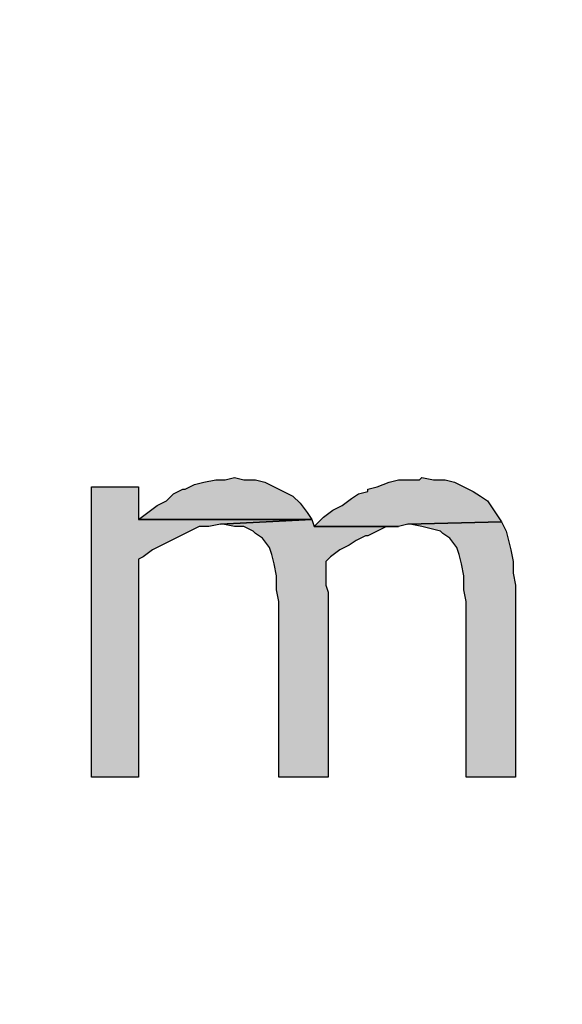
# Model space of a CAD drawing. Units: millimetres. Extents: x -101 to 96, y -144 to 140.
# Drawn here: x 33 to 43, y 28 to 46 of the extents above; entities that cross this region are included whole.
import ezdxf

# ---------------------------------------------------------------- set-up
doc = ezdxf.new("R2010")
doc.units = ezdxf.units.MM
doc.header["$MEASUREMENT"] = 0
doc.layers.add('Ebene 1', color=7, linetype='Continuous')

msp = doc.modelspace()

# ---------------------------------------------------------------- hatches: boundary and pattern name
at = {"layer": 'Ebene 1', "true_color": 0x000000}
h = msp.add_hatch(color=18, dxfattribs=at)
edge = h.paths.add_edge_path()
edge.add_spline(control_points=[(36.6113, 37.6909), (36.6113, 37.6909), (36.4419, 37.6486), (36.4419, 37.6486), (36.4419, 37.6486), (36.2726, 37.6486), (36.2726, 37.6486), (36.2726, 37.6486), (36.0609, 37.6062), (36.0609, 37.6062), (36.0609, 37.6062), (35.8916, 37.5639), (35.8916, 37.5639), (35.8916, 37.5639), (35.7223, 37.4792), (35.7223, 37.4792), (35.7223, 37.4792), (35.6799, 37.4792), (35.6799, 37.4792), (35.6799, 37.4792), (35.5106, 37.3946), (35.5106, 37.3946), (35.5106, 37.3946), (35.3836, 37.2676), (35.3836, 37.2676), (35.3836, 37.2676), (35.2143, 37.1829), (35.2143, 37.1829), (35.2143, 37.1829), (35.0449, 37.0559), (35.0449, 37.0559), (35.0449, 37.0559), (34.8756, 36.9289), (34.8756, 36.9289), (34.8756, 36.9289), (38.0083, 36.9289), (38.0083, 36.9289), (38.0083, 36.9289), (37.9236, 37.0559), (37.9236, 37.0559), (37.9236, 37.0559), (37.7966, 37.2252), (37.7966, 37.2252), (37.7966, 37.2252), (37.6696, 37.3522), (37.6696, 37.3522), (37.6696, 37.3522), (37.5003, 37.4369), (37.5003, 37.4369), (37.5003, 37.4369), (37.5003, 37.4369), (37.5003, 37.4369), (37.5003, 37.4369), (37.3309, 37.5216), (37.3309, 37.5216), (37.3309, 37.5216), (37.1616, 37.6062), (37.1616, 37.6062), (37.1616, 37.6062), (36.9923, 37.6486), (36.9923, 37.6486), (36.9923, 37.6486), (36.7806, 37.6486), (36.7806, 37.6486), (36.7806, 37.6486), (36.6113, 37.6909), (36.6113, 37.6909)], knot_values=[0, 0, 0, 0, 0.0454545, 0.0454545, 0.0454545, 0.0909091, 0.0909091, 0.0909091, 0.1363636, 0.1363636, 0.1363636, 0.1818182, 0.1818182, 0.1818182, 0.2272727, 0.2272727, 0.2272727, 0.2727273, 0.2727273, 0.2727273, 0.3181818, 0.3181818, 0.3181818, 0.3636364, 0.3636364, 0.3636364, 0.4090909, 0.4090909, 0.4090909, 0.4545455, 0.4545455, 0.4545455, 0.5, 0.5, 0.5, 0.5454545, 0.5454545, 0.5454545, 0.5909091, 0.5909091, 0.5909091, 0.6363636, 0.6363636, 0.6363636, 0.6818182, 0.6818182, 0.6818182, 0.7272727, 0.7272727, 0.7272727, 0.7727273, 0.7727273, 0.7727273, 0.8181818, 0.8181818, 0.8181818, 0.8636364, 0.8636364, 0.8636364, 0.9090909, 0.9090909, 0.9090909, 0.9545455, 0.9545455, 0.9545455, 1, 1, 1, 1], degree=3, periodic=1)
h = msp.add_hatch(color=18, dxfattribs=at)
edge = h.paths.add_edge_path()
edge.add_spline(control_points=[(39.9979, 37.6909), (39.9979, 37.6909), (39.9556, 37.6486), (39.9556, 37.6486), (39.9556, 37.6486), (39.5746, 37.6486), (39.5746, 37.6486), (39.5746, 37.6486), (39.4053, 37.6062), (39.4053, 37.6062), (39.4053, 37.6062), (39.1936, 37.5216), (39.1936, 37.5216), (39.1936, 37.5216), (39.0243, 37.4792), (39.0243, 37.4792), (39.0243, 37.4792), (39.0243, 37.4369), (39.0243, 37.4369), (39.0243, 37.4369), (38.8549, 37.3946), (38.8549, 37.3946), (38.8549, 37.3946), (38.7279, 37.3099), (38.7279, 37.3099), (38.7279, 37.3099), (38.5586, 37.1829), (38.5586, 37.1829), (38.5586, 37.1829), (38.3893, 37.0982), (38.3893, 37.0982), (38.3893, 37.0982), (38.2199, 36.9712), (38.2199, 36.9712), (38.2199, 36.9712), (38.0506, 36.8019), (38.0506, 36.8019), (38.0506, 36.8019), (39.5746, 36.8019), (39.5746, 36.8019), (39.5746, 36.8019), (39.7439, 36.8442), (39.7439, 36.8442), (39.7439, 36.8442), (41.4373, 36.8866), (41.4373, 36.8866), (41.4373, 36.8866), (41.3526, 37.0136), (41.3526, 37.0136), (41.3526, 37.0136), (41.2679, 37.1406), (41.2679, 37.1406), (41.2679, 37.1406), (41.1833, 37.2676), (41.1833, 37.2676), (41.1833, 37.2676), (41.0563, 37.3522), (41.0563, 37.3522), (41.0563, 37.3522), (40.9293, 37.4369), (40.9293, 37.4369), (40.9293, 37.4369), (40.7599, 37.5216), (40.7599, 37.5216), (40.7599, 37.5216), (40.5906, 37.6062), (40.5906, 37.6062), (40.5906, 37.6062), (40.4213, 37.6486), (40.4213, 37.6486), (40.4213, 37.6486), (40.2096, 37.6486), (40.2096, 37.6486), (40.2096, 37.6486), (39.9979, 37.6909), (39.9979, 37.6909)], knot_values=[0, 0, 0, 0, 0.04, 0.04, 0.04, 0.08, 0.08, 0.08, 0.12, 0.12, 0.12, 0.16, 0.16, 0.16, 0.2, 0.2, 0.2, 0.24, 0.24, 0.24, 0.28, 0.28, 0.28, 0.32, 0.32, 0.32, 0.36, 0.36, 0.36, 0.4, 0.4, 0.4, 0.44, 0.44, 0.44, 0.48, 0.48, 0.48, 0.52, 0.52, 0.52, 0.56, 0.56, 0.56, 0.6, 0.6, 0.6, 0.64, 0.64, 0.64, 0.68, 0.68, 0.68, 0.72, 0.72, 0.72, 0.76, 0.76, 0.76, 0.8, 0.8, 0.8, 0.84, 0.84, 0.84, 0.88, 0.88, 0.88, 0.92, 0.92, 0.92, 0.96, 0.96, 0.96, 1, 1, 1, 1], degree=3, periodic=1)
h = msp.add_hatch(color=18, dxfattribs=at)
edge = h.paths.add_edge_path()
edge.add_spline(control_points=[(34.8756, 37.5216), (34.8756, 37.5216), (34.0289, 37.5216), (34.0289, 37.5216), (34.0289, 37.5216), (34.0289, 32.2722), (34.0289, 32.2722), (34.0289, 32.2722), (34.8756, 32.2722), (34.8756, 32.2722), (34.8756, 32.2722), (34.8756, 36.2092), (34.8756, 36.2092), (34.8756, 36.2092), (34.9603, 36.2516), (34.9603, 36.2516), (34.9603, 36.2516), (35.1296, 36.3786), (35.1296, 36.3786), (35.1296, 36.3786), (35.2989, 36.4632), (35.2989, 36.4632), (35.2989, 36.4632), (35.4683, 36.5479), (35.4683, 36.5479), (35.4683, 36.5479), (35.6376, 36.6326), (35.6376, 36.6326), (35.6376, 36.6326), (35.8069, 36.7172), (35.8069, 36.7172), (35.8069, 36.7172), (35.9763, 36.8019), (35.9763, 36.8019), (35.9763, 36.8019), (36.1456, 36.8019), (36.1456, 36.8019), (36.1456, 36.8019), (36.3573, 36.8442), (36.3573, 36.8442), (36.3573, 36.8442), (38.0083, 36.9289), (38.0083, 36.9289), (38.0083, 36.9289), (34.8756, 36.9289), (34.8756, 36.9289), (34.8756, 36.9289), (34.8756, 37.5216), (34.8756, 37.5216)], knot_values=[0, 0, 0, 0, 0.0625, 0.0625, 0.0625, 0.125, 0.125, 0.125, 0.1875, 0.1875, 0.1875, 0.25, 0.25, 0.25, 0.3125, 0.3125, 0.3125, 0.375, 0.375, 0.375, 0.4375, 0.4375, 0.4375, 0.5, 0.5, 0.5, 0.5625, 0.5625, 0.5625, 0.625, 0.625, 0.625, 0.6875, 0.6875, 0.6875, 0.75, 0.75, 0.75, 0.8125, 0.8125, 0.8125, 0.875, 0.875, 0.875, 0.9375, 0.9375, 0.9375, 1, 1, 1, 1], degree=3, periodic=1)
h = msp.add_hatch(color=18, dxfattribs=at)
edge = h.paths.add_edge_path()
edge.add_spline(control_points=[(38.0083, 36.9289), (38.0083, 36.9289), (36.3573, 36.8442), (36.3573, 36.8442), (36.3573, 36.8442), (36.3996, 36.8442), (36.3996, 36.8442), (36.3996, 36.8442), (36.6113, 36.8019), (36.6113, 36.8019), (36.6113, 36.8019), (36.7806, 36.8019), (36.7806, 36.8019), (36.7806, 36.8019), (36.9499, 36.7172), (36.9499, 36.7172), (36.9499, 36.7172), (36.9923, 36.6749), (36.9923, 36.6749), (36.9923, 36.6749), (37.1193, 36.5902), (37.1193, 36.5902), (37.1193, 36.5902), (37.2463, 36.4209), (37.2463, 36.4209), (37.2463, 36.4209), (37.2886, 36.2939), (37.2886, 36.2939), (37.2886, 36.2939), (37.3309, 36.1246), (37.3309, 36.1246), (37.3309, 36.1246), (37.3733, 35.9129), (37.3733, 35.9129), (37.3733, 35.9129), (37.3733, 35.6589), (37.3733, 35.6589), (37.3733, 35.6589), (37.4156, 35.4472), (37.4156, 35.4472), (37.4156, 35.4472), (37.4156, 32.2722), (37.4156, 32.2722), (37.4156, 32.2722), (38.3046, 32.2722), (38.3046, 32.2722), (38.3046, 32.2722), (38.3046, 35.6166), (38.3046, 35.6166), (38.3046, 35.6166), (38.2623, 35.7436), (38.2623, 35.7436), (38.2623, 35.7436), (38.2623, 36.1669), (38.2623, 36.1669), (38.2623, 36.1669), (38.3469, 36.2516), (38.3469, 36.2516), (38.3469, 36.2516), (38.5163, 36.3786), (38.5163, 36.3786), (38.5163, 36.3786), (38.6856, 36.4632), (38.6856, 36.4632), (38.6856, 36.4632), (38.8126, 36.5479), (38.8126, 36.5479), (38.8126, 36.5479), (38.9819, 36.6326), (38.9819, 36.6326), (38.9819, 36.6326), (39.0243, 36.6326), (39.0243, 36.6326), (39.0243, 36.6326), (39.1936, 36.7172), (39.1936, 36.7172), (39.1936, 36.7172), (39.3629, 36.8019), (39.3629, 36.8019), (39.3629, 36.8019), (39.5746, 36.8019), (39.5746, 36.8019), (39.5746, 36.8019), (38.0506, 36.8019), (38.0506, 36.8019), (38.0506, 36.8019), (38.0083, 36.9289), (38.0083, 36.9289)], knot_values=[0, 0, 0, 0, 0.0344828, 0.0344828, 0.0344828, 0.0689655, 0.0689655, 0.0689655, 0.1034483, 0.1034483, 0.1034483, 0.137931, 0.137931, 0.137931, 0.1724138, 0.1724138, 0.1724138, 0.2068966, 0.2068966, 0.2068966, 0.2413793, 0.2413793, 0.2413793, 0.2758621, 0.2758621, 0.2758621, 0.3103448, 0.3103448, 0.3103448, 0.3448276, 0.3448276, 0.3448276, 0.3793103, 0.3793103, 0.3793103, 0.4137931, 0.4137931, 0.4137931, 0.4482759, 0.4482759, 0.4482759, 0.4827586, 0.4827586, 0.4827586, 0.5172414, 0.5172414, 0.5172414, 0.5517241, 0.5517241, 0.5517241, 0.5862069, 0.5862069, 0.5862069, 0.6206897, 0.6206897, 0.6206897, 0.6551724, 0.6551724, 0.6551724, 0.6896552, 0.6896552, 0.6896552, 0.7241379, 0.7241379, 0.7241379, 0.7586207, 0.7586207, 0.7586207, 0.7931034, 0.7931034, 0.7931034, 0.8275862, 0.8275862, 0.8275862, 0.862069, 0.862069, 0.862069, 0.8965517, 0.8965517, 0.8965517, 0.9310345, 0.9310345, 0.9310345, 0.9655172, 0.9655172, 0.9655172, 1, 1, 1, 1], degree=3, periodic=1)
h = msp.add_hatch(color=18, dxfattribs=at)
edge = h.paths.add_edge_path()
edge.add_spline(control_points=[(41.4373, 36.8866), (41.4373, 36.8866), (39.7439, 36.8442), (39.7439, 36.8442), (39.7439, 36.8442), (39.7863, 36.8442), (39.7863, 36.8442), (39.7863, 36.8442), (39.9979, 36.8019), (39.9979, 36.8019), (39.9979, 36.8019), (40.1673, 36.7596), (40.1673, 36.7596), (40.1673, 36.7596), (40.3366, 36.7172), (40.3366, 36.7172), (40.3366, 36.7172), (40.3789, 36.6749), (40.3789, 36.6749), (40.3789, 36.6749), (40.5059, 36.5902), (40.5059, 36.5902), (40.5059, 36.5902), (40.6329, 36.4209), (40.6329, 36.4209), (40.6329, 36.4209), (40.6753, 36.2939), (40.6753, 36.2939), (40.6753, 36.2939), (40.7176, 36.1246), (40.7176, 36.1246), (40.7176, 36.1246), (40.7599, 35.9129), (40.7599, 35.9129), (40.7599, 35.9129), (40.7599, 35.6589), (40.7599, 35.6589), (40.7599, 35.6589), (40.8023, 35.4472), (40.8023, 35.4472), (40.8023, 35.4472), (40.8023, 32.2722), (40.8023, 32.2722), (40.8023, 32.2722), (41.6913, 32.2722), (41.6913, 32.2722), (41.6913, 32.2722), (41.6913, 35.7436), (41.6913, 35.7436), (41.6913, 35.7436), (41.6489, 35.9552), (41.6489, 35.9552), (41.6489, 35.9552), (41.6489, 36.1669), (41.6489, 36.1669), (41.6489, 36.1669), (41.6066, 36.3786), (41.6066, 36.3786), (41.6066, 36.3786), (41.5643, 36.5479), (41.5643, 36.5479), (41.5643, 36.5479), (41.5219, 36.7172), (41.5219, 36.7172), (41.5219, 36.7172), (41.4373, 36.8866), (41.4373, 36.8866)], knot_values=[0, 0, 0, 0, 0.0454545, 0.0454545, 0.0454545, 0.0909091, 0.0909091, 0.0909091, 0.1363636, 0.1363636, 0.1363636, 0.1818182, 0.1818182, 0.1818182, 0.2272727, 0.2272727, 0.2272727, 0.2727273, 0.2727273, 0.2727273, 0.3181818, 0.3181818, 0.3181818, 0.3636364, 0.3636364, 0.3636364, 0.4090909, 0.4090909, 0.4090909, 0.4545455, 0.4545455, 0.4545455, 0.5, 0.5, 0.5, 0.5454545, 0.5454545, 0.5454545, 0.5909091, 0.5909091, 0.5909091, 0.6363636, 0.6363636, 0.6363636, 0.6818182, 0.6818182, 0.6818182, 0.7272727, 0.7272727, 0.7272727, 0.7727273, 0.7727273, 0.7727273, 0.8181818, 0.8181818, 0.8181818, 0.8636364, 0.8636364, 0.8636364, 0.9090909, 0.9090909, 0.9090909, 0.9545455, 0.9545455, 0.9545455, 1, 1, 1, 1], degree=3, periodic=1)

# ---------------------------------------------------------------- linework, layer by layer
at = {"layer": 'Ebene 1', "lineweight": 5}
msp.add_open_spline([(-101.0144, -144.3848), (-101.0144, -144.3848), (96.2589, -144.3848), (96.2589, -144.3848), (96.2589, -144.3848), (96.2589, 140.3915), (96.2589, 140.3915), (96.2589, 140.3915), (-101.0144, 140.3915), (-101.0144, 140.3915), (-101.0144, 140.3915), (-101.0144, -144.3848), (-101.0144, -144.3848)], degree=3, knots=[0, 0, 0, 0, 0.25, 0.25, 0.25, 0.5, 0.5, 0.5, 0.75, 0.75, 0.75, 1, 1, 1, 1], dxfattribs=at)
at = {"layer": 'Ebene 1'}
for points, knots in [([(36.6113, 37.6909), (36.6113, 37.6909), (36.4419, 37.6486), (36.4419, 37.6486), (36.4419, 37.6486), (36.2726, 37.6486), (36.2726, 37.6486), (36.2726, 37.6486), (36.0609, 37.6062), (36.0609, 37.6062), (36.0609, 37.6062), (35.8916, 37.5639), (35.8916, 37.5639), (35.8916, 37.5639), (35.7223, 37.4792), (35.7223, 37.4792), (35.7223, 37.4792), (35.6799, 37.4792), (35.6799, 37.4792), (35.6799, 37.4792), (35.5106, 37.3946), (35.5106, 37.3946), (35.5106, 37.3946), (35.3836, 37.2676), (35.3836, 37.2676), (35.3836, 37.2676), (35.2143, 37.1829), (35.2143, 37.1829), (35.2143, 37.1829), (35.0449, 37.0559), (35.0449, 37.0559), (35.0449, 37.0559), (34.8756, 36.9289), (34.8756, 36.9289), (34.8756, 36.9289), (38.0083, 36.9289), (38.0083, 36.9289), (38.0083, 36.9289), (37.9236, 37.0559), (37.9236, 37.0559), (37.9236, 37.0559), (37.7966, 37.2252), (37.7966, 37.2252), (37.7966, 37.2252), (37.6696, 37.3522), (37.6696, 37.3522), (37.6696, 37.3522), (37.5003, 37.4369), (37.5003, 37.4369), (37.5003, 37.4369), (37.5003, 37.4369), (37.5003, 37.4369), (37.5003, 37.4369), (37.3309, 37.5216), (37.3309, 37.5216), (37.3309, 37.5216), (37.1616, 37.6062), (37.1616, 37.6062), (37.1616, 37.6062), (36.9923, 37.6486), (36.9923, 37.6486), (36.9923, 37.6486), (36.7806, 37.6486), (36.7806, 37.6486), (36.7806, 37.6486), (36.6113, 37.6909), (36.6113, 37.6909)], [0, 0, 0, 0, 0.0454545, 0.0454545, 0.0454545, 0.0909091, 0.0909091, 0.0909091, 0.1363636, 0.1363636, 0.1363636, 0.1818182, 0.1818182, 0.1818182, 0.2272727, 0.2272727, 0.2272727, 0.2727273, 0.2727273, 0.2727273, 0.3181818, 0.3181818, 0.3181818, 0.3636364, 0.3636364, 0.3636364, 0.4090909, 0.4090909, 0.4090909, 0.4545455, 0.4545455, 0.4545455, 0.5, 0.5, 0.5, 0.5454545, 0.5454545, 0.5454545, 0.5909091, 0.5909091, 0.5909091, 0.6363636, 0.6363636, 0.6363636, 0.6818182, 0.6818182, 0.6818182, 0.7272727, 0.7272727, 0.7272727, 0.7727273, 0.7727273, 0.7727273, 0.8181818, 0.8181818, 0.8181818, 0.8636364, 0.8636364, 0.8636364, 0.9090909, 0.9090909, 0.9090909, 0.9545455, 0.9545455, 0.9545455, 1, 1, 1, 1]), ([(39.9979, 37.6909), (39.9979, 37.6909), (39.9556, 37.6486), (39.9556, 37.6486), (39.9556, 37.6486), (39.5746, 37.6486), (39.5746, 37.6486), (39.5746, 37.6486), (39.4053, 37.6062), (39.4053, 37.6062), (39.4053, 37.6062), (39.1936, 37.5216), (39.1936, 37.5216), (39.1936, 37.5216), (39.0243, 37.4792), (39.0243, 37.4792), (39.0243, 37.4792), (39.0243, 37.4369), (39.0243, 37.4369), (39.0243, 37.4369), (38.8549, 37.3946), (38.8549, 37.3946), (38.8549, 37.3946), (38.7279, 37.3099), (38.7279, 37.3099), (38.7279, 37.3099), (38.5586, 37.1829), (38.5586, 37.1829), (38.5586, 37.1829), (38.3893, 37.0982), (38.3893, 37.0982), (38.3893, 37.0982), (38.2199, 36.9712), (38.2199, 36.9712), (38.2199, 36.9712), (38.0506, 36.8019), (38.0506, 36.8019), (38.0506, 36.8019), (39.5746, 36.8019), (39.5746, 36.8019), (39.5746, 36.8019), (39.7439, 36.8442), (39.7439, 36.8442), (39.7439, 36.8442), (41.4373, 36.8866), (41.4373, 36.8866), (41.4373, 36.8866), (41.3526, 37.0136), (41.3526, 37.0136), (41.3526, 37.0136), (41.2679, 37.1406), (41.2679, 37.1406), (41.2679, 37.1406), (41.1833, 37.2676), (41.1833, 37.2676), (41.1833, 37.2676), (41.0563, 37.3522), (41.0563, 37.3522), (41.0563, 37.3522), (40.9293, 37.4369), (40.9293, 37.4369), (40.9293, 37.4369), (40.7599, 37.5216), (40.7599, 37.5216), (40.7599, 37.5216), (40.5906, 37.6062), (40.5906, 37.6062), (40.5906, 37.6062), (40.4213, 37.6486), (40.4213, 37.6486), (40.4213, 37.6486), (40.2096, 37.6486), (40.2096, 37.6486), (40.2096, 37.6486), (39.9979, 37.6909), (39.9979, 37.6909)], [0, 0, 0, 0, 0.04, 0.04, 0.04, 0.08, 0.08, 0.08, 0.12, 0.12, 0.12, 0.16, 0.16, 0.16, 0.2, 0.2, 0.2, 0.24, 0.24, 0.24, 0.28, 0.28, 0.28, 0.32, 0.32, 0.32, 0.36, 0.36, 0.36, 0.4, 0.4, 0.4, 0.44, 0.44, 0.44, 0.48, 0.48, 0.48, 0.52, 0.52, 0.52, 0.56, 0.56, 0.56, 0.6, 0.6, 0.6, 0.64, 0.64, 0.64, 0.68, 0.68, 0.68, 0.72, 0.72, 0.72, 0.76, 0.76, 0.76, 0.8, 0.8, 0.8, 0.84, 0.84, 0.84, 0.88, 0.88, 0.88, 0.92, 0.92, 0.92, 0.96, 0.96, 0.96, 1, 1, 1, 1]), ([(34.8756, 37.5216), (34.8756, 37.5216), (34.0289, 37.5216), (34.0289, 37.5216), (34.0289, 37.5216), (34.0289, 32.2722), (34.0289, 32.2722), (34.0289, 32.2722), (34.8756, 32.2722), (34.8756, 32.2722), (34.8756, 32.2722), (34.8756, 36.2092), (34.8756, 36.2092), (34.8756, 36.2092), (34.9603, 36.2516), (34.9603, 36.2516), (34.9603, 36.2516), (35.1296, 36.3786), (35.1296, 36.3786), (35.1296, 36.3786), (35.2989, 36.4632), (35.2989, 36.4632), (35.2989, 36.4632), (35.4683, 36.5479), (35.4683, 36.5479), (35.4683, 36.5479), (35.6376, 36.6326), (35.6376, 36.6326), (35.6376, 36.6326), (35.8069, 36.7172), (35.8069, 36.7172), (35.8069, 36.7172), (35.9763, 36.8019), (35.9763, 36.8019), (35.9763, 36.8019), (36.1456, 36.8019), (36.1456, 36.8019), (36.1456, 36.8019), (36.3573, 36.8442), (36.3573, 36.8442), (36.3573, 36.8442), (38.0083, 36.9289), (38.0083, 36.9289), (38.0083, 36.9289), (34.8756, 36.9289), (34.8756, 36.9289), (34.8756, 36.9289), (34.8756, 37.5216), (34.8756, 37.5216)], [0, 0, 0, 0, 0.0625, 0.0625, 0.0625, 0.125, 0.125, 0.125, 0.1875, 0.1875, 0.1875, 0.25, 0.25, 0.25, 0.3125, 0.3125, 0.3125, 0.375, 0.375, 0.375, 0.4375, 0.4375, 0.4375, 0.5, 0.5, 0.5, 0.5625, 0.5625, 0.5625, 0.625, 0.625, 0.625, 0.6875, 0.6875, 0.6875, 0.75, 0.75, 0.75, 0.8125, 0.8125, 0.8125, 0.875, 0.875, 0.875, 0.9375, 0.9375, 0.9375, 1, 1, 1, 1]), ([(38.0083, 36.9289), (38.0083, 36.9289), (36.3573, 36.8442), (36.3573, 36.8442), (36.3573, 36.8442), (36.3996, 36.8442), (36.3996, 36.8442), (36.3996, 36.8442), (36.6113, 36.8019), (36.6113, 36.8019), (36.6113, 36.8019), (36.7806, 36.8019), (36.7806, 36.8019), (36.7806, 36.8019), (36.9499, 36.7172), (36.9499, 36.7172), (36.9499, 36.7172), (36.9923, 36.6749), (36.9923, 36.6749), (36.9923, 36.6749), (37.1193, 36.5902), (37.1193, 36.5902), (37.1193, 36.5902), (37.2463, 36.4209), (37.2463, 36.4209), (37.2463, 36.4209), (37.2886, 36.2939), (37.2886, 36.2939), (37.2886, 36.2939), (37.3309, 36.1246), (37.3309, 36.1246), (37.3309, 36.1246), (37.3733, 35.9129), (37.3733, 35.9129), (37.3733, 35.9129), (37.3733, 35.6589), (37.3733, 35.6589), (37.3733, 35.6589), (37.4156, 35.4472), (37.4156, 35.4472), (37.4156, 35.4472), (37.4156, 32.2722), (37.4156, 32.2722), (37.4156, 32.2722), (38.3046, 32.2722), (38.3046, 32.2722), (38.3046, 32.2722), (38.3046, 35.6166), (38.3046, 35.6166), (38.3046, 35.6166), (38.2623, 35.7436), (38.2623, 35.7436), (38.2623, 35.7436), (38.2623, 36.1669), (38.2623, 36.1669), (38.2623, 36.1669), (38.3469, 36.2516), (38.3469, 36.2516), (38.3469, 36.2516), (38.5163, 36.3786), (38.5163, 36.3786), (38.5163, 36.3786), (38.6856, 36.4632), (38.6856, 36.4632), (38.6856, 36.4632), (38.8126, 36.5479), (38.8126, 36.5479), (38.8126, 36.5479), (38.9819, 36.6326), (38.9819, 36.6326), (38.9819, 36.6326), (39.0243, 36.6326), (39.0243, 36.6326), (39.0243, 36.6326), (39.1936, 36.7172), (39.1936, 36.7172), (39.1936, 36.7172), (39.3629, 36.8019), (39.3629, 36.8019), (39.3629, 36.8019), (39.5746, 36.8019), (39.5746, 36.8019), (39.5746, 36.8019), (38.0506, 36.8019), (38.0506, 36.8019), (38.0506, 36.8019), (38.0083, 36.9289), (38.0083, 36.9289)], [0, 0, 0, 0, 0.0344828, 0.0344828, 0.0344828, 0.0689655, 0.0689655, 0.0689655, 0.1034483, 0.1034483, 0.1034483, 0.137931, 0.137931, 0.137931, 0.1724138, 0.1724138, 0.1724138, 0.2068966, 0.2068966, 0.2068966, 0.2413793, 0.2413793, 0.2413793, 0.2758621, 0.2758621, 0.2758621, 0.3103448, 0.3103448, 0.3103448, 0.3448276, 0.3448276, 0.3448276, 0.3793103, 0.3793103, 0.3793103, 0.4137931, 0.4137931, 0.4137931, 0.4482759, 0.4482759, 0.4482759, 0.4827586, 0.4827586, 0.4827586, 0.5172414, 0.5172414, 0.5172414, 0.5517241, 0.5517241, 0.5517241, 0.5862069, 0.5862069, 0.5862069, 0.6206897, 0.6206897, 0.6206897, 0.6551724, 0.6551724, 0.6551724, 0.6896552, 0.6896552, 0.6896552, 0.7241379, 0.7241379, 0.7241379, 0.7586207, 0.7586207, 0.7586207, 0.7931034, 0.7931034, 0.7931034, 0.8275862, 0.8275862, 0.8275862, 0.862069, 0.862069, 0.862069, 0.8965517, 0.8965517, 0.8965517, 0.9310345, 0.9310345, 0.9310345, 0.9655172, 0.9655172, 0.9655172, 1, 1, 1, 1]), ([(41.4373, 36.8866), (41.4373, 36.8866), (39.7439, 36.8442), (39.7439, 36.8442), (39.7439, 36.8442), (39.7863, 36.8442), (39.7863, 36.8442), (39.7863, 36.8442), (39.9979, 36.8019), (39.9979, 36.8019), (39.9979, 36.8019), (40.1673, 36.7596), (40.1673, 36.7596), (40.1673, 36.7596), (40.3366, 36.7172), (40.3366, 36.7172), (40.3366, 36.7172), (40.3789, 36.6749), (40.3789, 36.6749), (40.3789, 36.6749), (40.5059, 36.5902), (40.5059, 36.5902), (40.5059, 36.5902), (40.6329, 36.4209), (40.6329, 36.4209), (40.6329, 36.4209), (40.6753, 36.2939), (40.6753, 36.2939), (40.6753, 36.2939), (40.7176, 36.1246), (40.7176, 36.1246), (40.7176, 36.1246), (40.7599, 35.9129), (40.7599, 35.9129), (40.7599, 35.9129), (40.7599, 35.6589), (40.7599, 35.6589), (40.7599, 35.6589), (40.8023, 35.4472), (40.8023, 35.4472), (40.8023, 35.4472), (40.8023, 32.2722), (40.8023, 32.2722), (40.8023, 32.2722), (41.6913, 32.2722), (41.6913, 32.2722), (41.6913, 32.2722), (41.6913, 35.7436), (41.6913, 35.7436), (41.6913, 35.7436), (41.6489, 35.9552), (41.6489, 35.9552), (41.6489, 35.9552), (41.6489, 36.1669), (41.6489, 36.1669), (41.6489, 36.1669), (41.6066, 36.3786), (41.6066, 36.3786), (41.6066, 36.3786), (41.5643, 36.5479), (41.5643, 36.5479), (41.5643, 36.5479), (41.5219, 36.7172), (41.5219, 36.7172), (41.5219, 36.7172), (41.4373, 36.8866), (41.4373, 36.8866)], [0, 0, 0, 0, 0.0454545, 0.0454545, 0.0454545, 0.0909091, 0.0909091, 0.0909091, 0.1363636, 0.1363636, 0.1363636, 0.1818182, 0.1818182, 0.1818182, 0.2272727, 0.2272727, 0.2272727, 0.2727273, 0.2727273, 0.2727273, 0.3181818, 0.3181818, 0.3181818, 0.3636364, 0.3636364, 0.3636364, 0.4090909, 0.4090909, 0.4090909, 0.4545455, 0.4545455, 0.4545455, 0.5, 0.5, 0.5, 0.5454545, 0.5454545, 0.5454545, 0.5909091, 0.5909091, 0.5909091, 0.6363636, 0.6363636, 0.6363636, 0.6818182, 0.6818182, 0.6818182, 0.7272727, 0.7272727, 0.7272727, 0.7727273, 0.7727273, 0.7727273, 0.8181818, 0.8181818, 0.8181818, 0.8636364, 0.8636364, 0.8636364, 0.9090909, 0.9090909, 0.9090909, 0.9545455, 0.9545455, 0.9545455, 1, 1, 1, 1])]:
    msp.add_open_spline(points, degree=3, knots=knots, dxfattribs=at)

doc.saveas('drawing.dxf')
